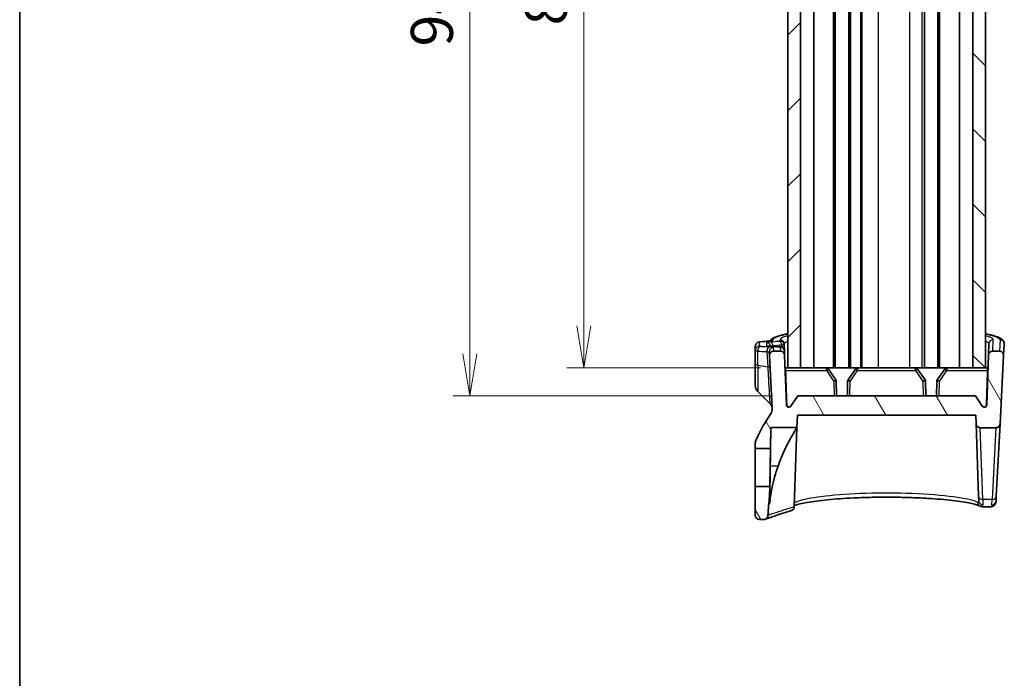
# Model space of a CAD drawing. Units: millimetres. Extents: x 14 to 2390, y 8 to 570.
# Drawn here: x 415 to 533, y 278 to 357 of the extents above; entities that cross this region are included whole.
import ezdxf

# ---------------------------------------------------------------- set-up
doc = ezdxf.new("R2010")
doc.units = ezdxf.units.MM
doc.layers.get('Defpoints').update_dxf_attribs({"lineweight": 25})
for name, color, linetype, lineweight in [('Border (ISO)', 7, 'Continuous', 35), ('Dimension (ISO)', 7, 'Continuous', 18), ('Dimension (ISO) @ 1', 7, 'Continuous', 18), ('Hatch (ISO)', 1, 'Continuous', 18), ('Visible (ISO)', 7, 'Continuous', 35), ('Visible Narrow (ISO)', 7, 'Continuous', 25)]:
    doc.layers.add(name, color=color, linetype=linetype, lineweight=lineweight)
doc.styles.add('Note Text (TK)', font='MS PGothic.ttf')
doc.dimstyles.new('Default - Method 1b (TK)', dxfattribs={"dimtxt": 2.5, "dimasz": 2.5, "dimexe": 1, "dimexo": 1.5, "dimgap": 1, "dimtad": 1, "dimrnd": 1e-08, "dimdsep": 46, "dimtxsty": 'Note Text (TK)', "dimblk": 'OPEN', "dimcen": 0.09, "dimdle": 5, "dimclrd": 100, "dimclre": 100, "dimclrt": 7, "dimadec": 1, "dimazin": 1, "dimtfac": 1, "dimtmove": 0, "dimatfit": 3, "dimldrblk": 'OPEN', "dimfxl": 1, "dimtolj": 1, "dimlwd": -1, "dimlwe": -1, "dimarcsym": 0})
pattern_1 = [(120.0002, (386.5, -8), (-5.49925, -3.17502), [])]

# ---------------------------------------------------------------- blocks, each defined once
blk = doc.blocks.new('図面枠 tk図枠')
at = {"layer": 'Border (ISO)'}
blk.add_line((14.5, 289), (14.5, 8), dxfattribs=at)
blk = doc.blocks.new('_Open')
at = {"color": 0, "linetype": 'ByBlock', "lineweight": -2}
for p, q in [((-1, 0.167), (0, 0)), ((-1, -0.167), (0, 0)), ((0, 0), (-1, 0))]:
    blk.add_line(p, q, dxfattribs=at)
blk = doc.blocks.new('*D27')
at = {"layer": 'Defpoints', "color": 0}
for p in [(506.55, 403.2), (482.55, 315.2), (506.55, 315.2)]:
    blk.add_point(p, dxfattribs=at)
at = {"layer": 'Dimension (ISO)', "color": 100}
for p, q in [((503.55, 403.2), (480.55, 403.2)), ((482.55, 398.2), (482.55, 320.2)), ((503.55, 315.2), (480.55, 315.2))]:
    blk.add_line(p, q, dxfattribs=at)
at = {"layer": 'Dimension (ISO)', "color": 100, "xscale": 5, "yscale": 5, "zscale": 5}
for p, rotation in [((482.55, 403.2), 90), ((482.55, 315.2), 270)]:
    blk.add_blockref('_Open', p, dxfattribs=dict(at, rotation=rotation))
at = {"layer": 'Dimension (ISO)', "color": 7, "insert": (478.05, 355.91), "char_height": 5, "attachment_point": 4, "rotation": 90, "style": 'Note Text (TK)'}
blk.add_mtext('\\A1;88', dxfattribs=at)
blk = doc.blocks.new('*D28')
at = {"layer": 'Defpoints', "color": 0}
for p in [(507.99, 406.5), (468.99, 311.9), (507.99, 311.9)]:
    blk.add_point(p, dxfattribs=at)
at = {"layer": 'Dimension (ISO)', "color": 100}
for p, q in [((504.99, 406.5), (466.99, 406.5)), ((468.99, 401.5), (468.99, 316.9)), ((504.99, 311.9), (466.99, 311.9))]:
    blk.add_line(p, q, dxfattribs=at)
at = {"layer": 'Dimension (ISO)', "color": 100, "xscale": 5, "yscale": 5, "zscale": 5}
for p, rotation in [((468.99, 406.5), 90), ((468.99, 311.9), 270)]:
    blk.add_blockref('_Open', p, dxfattribs=dict(at, rotation=rotation))
at = {"layer": 'Dimension (ISO)', "color": 7, "insert": (464.49, 353.41), "char_height": 5, "attachment_point": 4, "rotation": 90, "style": 'Note Text (TK)'}
blk.add_mtext('\\A1;94.6', dxfattribs=at)

msp = doc.modelspace()

# ---------------------------------------------------------------- hatches: boundary and pattern name
at = {"layer": 'Hatch (ISO)'}
h = msp.add_hatch(dxfattribs=at)
h.set_pattern_fill('ANSI31', color=256, scale=50.8, style=0)
h.set_pattern_definition([(45, (386.5, -8), (-4.49013, 4.49013), [])])
h.paths.add_polyline_path([(508.2853, 315.2028), (508.2853, 403.2028), (506.7853, 403.2028), (506.7853, 315.2028)])
h = msp.add_hatch(dxfattribs=at)
h.set_pattern_fill('ANSI31', color=256, scale=50.8, angle=90.00021, style=0)
h.set_pattern_definition([(135.0002, (386.5, -8), (-4.49011, -4.49014), [])])
h.paths.add_polyline_path([(528.7853, 403.2028), (528.7853, 315.2028), (530.2853, 315.2028), (530.2853, 403.2028)])
h = msp.add_hatch(dxfattribs=at)
h.set_pattern_fill('ANSI31', color=256, scale=50.8, angle=75.000175, style=0)
h.set_pattern_definition(pattern_1)
edge = h.paths.add_edge_path()
edge.add_line((529.0853, 311.9028), (507.9853, 311.9028))
edge.add_line((507.9853, 311.9028), (507.1722, 310.6802))
edge.add_ellipse((506.9224, 310.8463), major_axis=(-0.1661, -0.2498), ratio=1, start_angle=305.627054, end_angle=450, ccw=False)
edge.add_line((506.6226, 310.8358), (506.4171, 316.7202))
edge.add_spline(control_points=[(506.4171, 316.7202), (506.415, 316.7816), (506.4015, 316.8421), (506.3519, 316.9585), (506.315, 317.0129), (506.2223, 317.1044), (506.1675, 317.1406), (506.047, 317.19), (505.9825, 317.2028), (505.9174, 317.2028)], knot_values=[-0.07703001, -0.07703001, -0.07703001, -0.07703001, -0.05859667, -0.05859667, -0.03906445, -0.03906445, -0.01953222, -0.01953222, 0, 0, 0, 0], degree=3, periodic=0)
edge.add_line((505.9174, 317.2028), (505.1194, 317.2028))
edge.add_spline(control_points=[(505.1194, 317.2028), (505.0815, 317.2028), (505.0437, 317.1984), (504.9697, 317.1813), (504.9338, 317.1686), (504.8413, 317.1233), (504.7889, 317.0836), (504.7024, 316.9862), (504.6691, 316.9296), (504.626, 316.8067), (504.6167, 316.7416), (504.6201, 316.6766)], knot_values=[-0.08136622, -0.08136622, -0.08136622, -0.08136622, -0.06998144, -0.06998144, -0.05859667, -0.05859667, -0.03906445, -0.03906445, -0.01953222, -0.01953222, 0, 0, 0, 0], degree=3, periodic=0)
edge.add_line((504.6201, 316.6766), (504.9494, 310.393))
edge.add_spline(control_points=[(504.9494, 310.393), (504.9551, 310.2853), (504.9433, 310.1774), (504.8856, 309.9696), (504.8402, 309.871), (504.7799, 309.7816)], knot_values=[-0.06470075, -0.06470075, -0.06470075, -0.06470075, -0.03235038, -0.03235038, 0, 0, 0, 0], degree=3, periodic=0)
edge.add_ellipse((523.4353, 297.2028), major_axis=(-18.6554, 12.5788), ratio=1, start_angle=0, end_angle=9.08153)
edge.add_spline(control_points=[(503.0283, 306.6793), (502.9978, 306.6135), (502.9745, 306.5446), (502.9432, 306.403), (502.9353, 306.3307), (502.9353, 306.2582)], knot_values=[-0.04351742, -0.04351742, -0.04351742, -0.04351742, -0.02175871, -0.02175871, 0, 0, 0, 0], degree=3, periodic=0)
edge.add_line((502.9353, 306.2582), (502.9353, 305.6327))
edge.add_line((502.9353, 305.6327), (504.7342, 305.617))
edge.add_line((504.7342, 305.617), (504.7779, 308.1179))
edge.add_line((504.7779, 308.1179), (507.8835, 308.1179))
edge.add_line((507.8835, 308.1179), (507.9353, 309.6028))
edge.add_line((507.9353, 309.6028), (529.1353, 309.6028))
edge.add_line((529.1353, 309.6028), (529.1709, 308.5853))
edge.add_spline(control_points=[(529.1709, 308.5853), (529.173, 308.5239), (529.1864, 308.4634), (529.236, 308.347), (529.273, 308.2926), (529.3657, 308.2012), (529.4205, 308.1649), (529.541, 308.1155), (529.6054, 308.1028), (529.6706, 308.1028)], knot_values=[-0.07703001, -0.07703001, -0.07703001, -0.07703001, -0.05859667, -0.05859667, -0.03906445, -0.03906445, -0.01953222, -0.01953222, 0, 0, 0, 0], degree=3, periodic=0)
edge.add_line((529.6706, 308.1028), (531.5267, 308.1028))
edge.add_spline(control_points=[(531.5267, 308.1028), (531.5885, 308.1028), (531.6498, 308.1142), (531.7651, 308.1589), (531.818, 308.1917), (531.9118, 308.2773), (531.9509, 308.3301), (532.0065, 308.4478), (532.0226, 308.5116), (532.026, 308.5766)], knot_values=[-0.07614947, -0.07614947, -0.07614947, -0.07614947, -0.05760696, -0.05760696, -0.03906445, -0.03906445, -0.01953222, -0.01953222, 0, 0, 0, 0], degree=3, periodic=0)
edge.add_line((532.026, 308.5766), (532.4505, 316.6766))
edge.add_spline(control_points=[(532.4505, 316.6766), (532.4525, 316.7145), (532.4502, 316.7525), (532.437, 316.8272), (532.4261, 316.8637), (532.3857, 316.9585), (532.3488, 317.0129), (532.2561, 317.1044), (532.2013, 317.1406), (532.0808, 317.19), (532.0163, 317.2028), (531.9512, 317.2028)], knot_values=[-0.08136622, -0.08136622, -0.08136622, -0.08136622, -0.06998144, -0.06998144, -0.05859667, -0.05859667, -0.03906445, -0.03906445, -0.01953222, -0.01953222, 0, 0, 0, 0], degree=3, periodic=0)
edge.add_line((531.9512, 317.2028), (531.1533, 317.2028))
edge.add_spline(control_points=[(531.1533, 317.2028), (531.0918, 317.2028), (531.0309, 317.1914), (530.9128, 317.146), (530.8572, 317.1109), (530.7625, 317.0215), (530.7244, 316.968), (530.6708, 316.8493), (530.6558, 316.7853), (530.6536, 316.7202)], knot_values=[-0.07703001, -0.07703001, -0.07703001, -0.07703001, -0.05859667, -0.05859667, -0.03906445, -0.03906445, -0.01953222, -0.01953222, 0, 0, 0, 0], degree=3, periodic=0)
edge.add_line((530.6536, 316.7202), (530.4481, 310.8358))
edge.add_ellipse((530.1483, 310.8463), major_axis=(-0.0105, -0.2998), ratio=1, start_angle=305.627054, end_angle=450, ccw=False)
edge.add_line((529.8985, 310.6802), (529.0853, 311.9028))
h = msp.add_hatch(dxfattribs=at)
h.set_pattern_fill('ANSI31', color=256, scale=50.8, angle=75.000175, style=0)
h.set_pattern_definition(pattern_1)
edge = h.paths.add_edge_path()
edge.add_ellipse((503.4353, 297.7028), major_axis=(0, -0.5), ratio=1, start_angle=270, end_angle=360)
edge.add_line((503.4353, 297.2028), (503.9417, 297.2028))
edge.add_spline(control_points=[(503.9417, 297.2028), (503.9965, 297.2028), (504.0507, 297.2117), (504.1025, 297.2293)], knot_values=[-0.07749714, -0.07749714, -0.07749714, -0.07749714, -0.06108221, -0.06108221, -0.06108221, -0.06108221], degree=3, periodic=0)
edge.add_spline(control_points=[(504.1025, 297.2293), (504.1103, 297.232), (504.1181, 297.2348), (504.1863, 297.2618), (504.2416, 297.2974), (504.3354, 297.3877), (504.373, 297.4416), (504.4255, 297.5607), (504.4399, 297.6249), (504.4416, 297.6899)], knot_values=[-0.06108221, -0.06108221, -0.06108221, -0.06108221, -0.05859667, -0.05859667, -0.03906445, -0.03906445, -0.01953222, -0.01953222, 0, 0, 0, 0], degree=3, periodic=0)
edge.add_ellipse((523.4353, 297.2028), major_axis=(0.4872, 18.9938), ratio=1, start_angle=83.148628, end_angle=90, ccw=False)
edge.add_line((504.6353, 299.9523), (504.6557, 301.1181))
edge.add_line((504.6557, 301.1181), (502.9353, 301.1031))
edge.add_line((502.9353, 301.1031), (502.9353, 297.7028))

# ---------------------------------------------------------------- linework, layer by layer
at = {"layer": 'Visible (ISO)'}
for p, q in [((506.7853, 403.2028), (506.7853, 315.2028)), ((508.2853, 315.2028), (508.2853, 403.2028)), ((509.8859, 315.2028), (509.8859, 403.2028)), ((512.2353, 315.2028), (512.2353, 403.2028)), ((512.4353, 315.2028), (512.4353, 403.2028)), ((514.0353, 315.2028), (514.0353, 403.2028)), ((514.2353, 315.2028), (514.2353, 403.2028)), ((515.4853, 315.2028), (515.4853, 403.2028)), ((515.5853, 315.2028), (515.5853, 403.2028)), ((523.0353, 315.2028), (523.0353, 403.2028)), ((524.6353, 315.2028), (524.6353, 403.2028)), ((524.8353, 315.2028), (524.8353, 403.2028)), ((527.1847, 315.2028), (527.1847, 403.2028)), ((528.7853, 403.2028), (528.7853, 315.2028)), ((530.2853, 315.2028), (530.2853, 403.2028)), ((502.9353, 317.782), (502.9353, 317.2933)), ((502.9353, 317.2933), (502.9353, 315.6669)), ((505.9174, 317.2028), (505.1194, 317.2028)), ((506.3742, 317.9475), (506.3699, 318.0726)), ((506.4, 317.2106), (506.3742, 317.9475)), ((506.4171, 316.7202), (506.4, 317.2106)), ((530.7008, 318.0726), (530.6536, 316.7202)), ((531.9512, 317.2028), (531.1533, 317.2028)), ((532.4505, 316.6766), (532.5214, 318.029)), ((504.5967, 317.1236), (504.6201, 316.6766)), ((504.6201, 316.6766), (504.9494, 310.393)), ((506.6226, 310.8358), (506.4171, 316.7202)), ((530.6536, 316.7202), (530.4481, 310.8358)), ((532.026, 308.5766), (532.4505, 316.6766)), ((502.9353, 313.117), (502.9353, 315.6669)), ((506.7853, 315.2028), (506.551, 315.2028)), ((506.7853, 315.2028), (508.2853, 315.2028)), ((508.3807, 315.2028), (508.2853, 315.2028)), ((511.3771, 315.2028), (508.3807, 315.2028)), ((512.2353, 315.2028), (511.3771, 315.2028)), ((512.5107, 313.777), (511.6247, 315.0722)), ((512.4353, 315.2028), (512.2353, 315.2028)), ((514.0353, 315.2028), (512.4353, 315.2028)), ((514.846, 315.0722), (513.9599, 313.777)), ((514.2353, 315.2028), (514.0353, 315.2028)), ((515.0936, 315.2028), (514.2353, 315.2028)), ((521.9771, 315.2028), (515.0936, 315.2028)), ((521.9771, 315.2028), (522.7804, 315.2028)), ((523.1107, 313.777), (522.2247, 315.0722)), ((523.0353, 315.2028), (522.7804, 315.2028)), ((524.6353, 315.2028), (523.0353, 315.2028)), ((525.446, 315.0722), (524.5599, 313.777)), ((524.8353, 315.2028), (524.6353, 315.2028)), ((525.6936, 315.2028), (524.8353, 315.2028)), ((528.69, 315.2028), (525.6936, 315.2028)), ((528.7853, 315.2028), (528.69, 315.2028)), ((528.7853, 315.2028), (530.2853, 315.2028)), ((530.5197, 315.2028), (530.2853, 315.2028)), ((512.5929, 311.9028), (512.5631, 313.6128)), ((513.9076, 313.6128), (513.8777, 311.9028)), ((523.1929, 311.9028), (523.1631, 313.6128)), ((524.5076, 313.6128), (524.4777, 311.9028)), ((503.2282, 312.4099), (504.6616, 310.9764)), ((507.9853, 311.9028), (507.1722, 310.6802)), ((529.0853, 311.9028), (507.9853, 311.9028)), ((529.8985, 310.6802), (529.0853, 311.9028)), ((507.8835, 308.1179), (507.9353, 309.6028)), ((507.9353, 309.6028), (529.1353, 309.6028)), ((529.1353, 309.6028), (529.1709, 308.5853)), ((504.7342, 305.617), (504.7779, 308.1179)), ((504.7779, 308.1179), (507.8835, 308.1179)), ((507.8835, 308.1179), (507.555, 298.7113)), ((529.1709, 308.5853), (529.4713, 299.981)), ((529.6706, 308.1028), (531.5267, 308.1028)), ((531.5751, 299.9723), (532.026, 308.5766)), ((502.9353, 306.2582), (502.9353, 305.6327)), ((502.9353, 305.6327), (504.7342, 305.617)), ((502.9353, 301.1031), (502.9353, 305.6327)), ((504.6557, 301.1181), (502.9353, 301.1031)), ((502.9353, 301.1031), (502.9353, 297.7028)), ((504.6353, 299.9523), (504.6557, 301.1181)), ((504.6353, 299.0065), (504.6353, 299.9523)), ((529.4912, 299.4111), (529.4713, 299.981)), ((531.5751, 299.9723), (531.5452, 299.4024)), ((530.9589, 298.7135), (529.9157, 298.7135)), ((503.4353, 297.2028), (503.9417, 297.2028))]:
    msp.add_line(p, q, dxfattribs=at)
for centre, radius, start, end in [((511.3771, 314.9028), 0.3, 34.376879, 90), ((515.0936, 314.9028), 0.3, 90, 145.623121), ((521.9771, 314.9028), 0.3, 34.376879, 90), ((525.6936, 314.9028), 0.3, 90, 145.623121), ((512.2631, 313.6076), 0.3, 1, 34.376879), ((514.2075, 313.6076), 0.3, 145.623121, 179), ((522.8631, 313.6076), 0.3, 1, 34.376879), ((524.8075, 313.6076), 0.3, 145.623121, 179), ((503.9353, 313.117), 1, 180, 225), ((503.9545, 310.2693), 1, 5.045689, 45), ((506.9224, 310.8463), 0.3, 182, 326.372946), ((530.1483, 310.8463), 0.3, 213.627054, 358), ((523.4353, 297.2028), 22.5, 146.009318, 155.090847), ((523.4353, 297.2028), 19, 171.679345, 178.530716), ((503.4353, 297.7028), 0.5, 180, 270)]:
    msp.add_arc(centre, radius, start, end, dxfattribs=at)
for centre, major_axis, ratio, start_param, end_param in [((426.114, 905.0684), (101.8506, -583.5676), 0.69571674, 6.22343387, 6.22596534), ((469.193, 929.4215), (106.0395, -607.7596), 0.69572029, 6.11905458, 6.12150524)]:
    msp.add_ellipse(centre, major_axis=major_axis, ratio=ratio, start_param=start_param, end_param=end_param, dxfattribs=at)
for points, knots in [([(504.5794, 318.4035), (504.6294, 318.408), (504.6742, 318.4128), (504.7507, 318.4225), (504.7824, 318.4274), (504.8282, 318.4357), (504.8428, 318.4395), (504.8428, 318.4395)], [0, 0, 0, 0, 0.0236911817, 0.0236911817, 0.0473823635, 0.0473823635, 0.0707925069, 0.0707925069, 0.0707925069, 0.0707925069]), ([(504.6534, 318.4108), (504.6547, 318.4128), (504.656, 318.4148), (504.7546, 318.565), (504.866, 318.6413), (505.1084, 318.786), (505.2482, 318.847), (505.5545, 318.959), (505.7154, 319.0092), (506.0547, 319.1019), (506.2286, 319.1446), (506.5344, 319.2127), (506.6571, 319.2385), (506.7853, 319.2641)], [0.090563902, 0.090563902, 0.090563902, 0.090563902, 0.092463021, 0.092463021, 0.234354975, 0.234354975, 0.389775046, 0.389775046, 0.526835601, 0.526835601, 0.647791469, 0.647791469, 0.722605506, 0.722605506, 0.722605506, 0.722605506]), ([(530.2853, 319.2641), (530.5767, 319.2061), (530.839, 319.1467), (531.398, 319.0009), (531.6642, 318.9148), (532.0274, 318.7514), (532.152, 318.6848), (532.3312, 318.5258), (532.3912, 318.4613), (532.4913, 318.2796), (532.5281, 318.1562), (532.5214, 318.029)], [3.543576461, 3.543576461, 3.543576461, 3.543576461, 3.713620231, 3.713620231, 3.952456048, 3.952456048, 4.109326782, 4.109326782, 4.187762148, 4.187762148, 4.266197515, 4.266197515, 4.266197515, 4.266197515]), ([(502.9353, 317.782), (502.9353, 317.8359), (502.9445, 317.8895), (502.976, 317.9874), (502.9988, 318.0303), (503.0519, 318.1089), (503.0819, 318.1392), (503.1467, 318.196), (503.1774, 318.2143), (503.2388, 318.2477), (503.2642, 318.2571), (503.3163, 318.2753), (503.3385, 318.2807), (503.3844, 318.291), (503.4063, 318.2948), (503.45, 318.3014), (503.4716, 318.3041), (503.5084, 318.308), (503.5232, 318.3094), (503.5383, 318.3107)], [0, 0, 0, 0, 0.0014284954, 0.0014284954, 0.0030032338, 0.0030032338, 0.0050617585, 0.0050617585, 0.0081242039, 0.0081242039, 0.0125703463, 0.0125703463, 0.018958057, 0.018958057, 0.0270328795, 0.0270328795, 0.035107702, 0.035107702, 0.0403741126, 0.0403741126, 0.0403741126, 0.0403741126]), ([(504.4176, 317.8046), (504.4176, 317.8046), (504.4228, 317.8035), (504.4464, 317.7996), (504.4717, 317.7961), (504.5359, 317.7892), (504.575, 317.7856), (504.6503, 317.7799), (504.6835, 317.7776), (504.7191, 317.7755)], [0.0412297267, 0.0412297267, 0.0412297267, 0.0412297267, 0.0545624876, 0.0545624876, 0.0779974107, 0.0779974107, 0.1014323337, 0.1014323337, 0.1175153553, 0.1175153553, 0.1175153553, 0.1175153553]), ([(505.1194, 317.2028), (505.0815, 317.2028), (505.0437, 317.1984), (504.9697, 317.1813), (504.9338, 317.1686), (504.8413, 317.1233), (504.7889, 317.0836), (504.7024, 316.9862), (504.6691, 316.9296), (504.626, 316.8067), (504.6167, 316.7416), (504.6201, 316.6766)], [-0.0813662163, -0.0813662163, -0.0813662163, -0.0813662163, -0.0699814436, -0.0699814436, -0.058596671, -0.058596671, -0.0390644473, -0.0390644473, -0.0195322237, -0.0195322237, 0, 0, 0, 0]), ([(505.7837, 317.7123), (505.805, 317.7111), (505.8253, 317.7097), (505.8643, 317.7066), (505.883, 317.7049), (505.9206, 317.7007), (505.9392, 317.6983), (505.9733, 317.6924), (505.9857, 317.69), (506.0128, 317.6836), (506.0263, 317.6802), (506.0683, 317.6669), (506.0992, 317.6587), (506.1783, 317.6105), (506.2022, 317.5945), (506.2501, 317.5521), (506.272, 317.5303), (506.3274, 317.4589), (506.3628, 317.3993), (506.3927, 317.2874), (506.3986, 317.2493), (506.4, 317.2106)], [0, 0, 0, 0, 0.0078148321, 0.0078148321, 0.0156296641, 0.0156296641, 0.0234444962, 0.0234444962, 0.0273519122, 0.0273519122, 0.0303310444, 0.0303310444, 0.0345400325, 0.0345400325, 0.0359817831, 0.0359817831, 0.0369799213, 0.0369799213, 0.0384203785, 0.0384203785, 0.0390741603, 0.0390741603, 0.0390741603, 0.0390741603]), ([(506.4171, 316.7202), (506.415, 316.7816), (506.4015, 316.8421), (506.3519, 316.9585), (506.315, 317.0129), (506.2223, 317.1044), (506.1675, 317.1406), (506.047, 317.19), (505.9825, 317.2028), (505.9174, 317.2028)], [-0.0770300092, -0.0770300092, -0.0770300092, -0.0770300092, -0.058596671, -0.058596671, -0.0390644473, -0.0390644473, -0.0195322237, -0.0195322237, 0, 0, 0, 0]), ([(531.1533, 317.2028), (531.0918, 317.2028), (531.0309, 317.1914), (530.9128, 317.146), (530.8572, 317.1109), (530.7625, 317.0215), (530.7244, 316.968), (530.6708, 316.8493), (530.6558, 316.7853), (530.6536, 316.7202)], [-0.0770300092, -0.0770300092, -0.0770300092, -0.0770300092, -0.058596671, -0.058596671, -0.0390644473, -0.0390644473, -0.0195322237, -0.0195322237, 0, 0, 0, 0]), ([(532.4505, 316.6766), (532.4525, 316.7145), (532.4502, 316.7525), (532.437, 316.8272), (532.4261, 316.8637), (532.3857, 316.9585), (532.3488, 317.0129), (532.2561, 317.1044), (532.2013, 317.1406), (532.0808, 317.19), (532.0163, 317.2028), (531.9512, 317.2028)], [-0.0813662163, -0.0813662163, -0.0813662163, -0.0813662163, -0.0699814436, -0.0699814436, -0.058596671, -0.058596671, -0.0390644473, -0.0390644473, -0.0195322237, -0.0195322237, 0, 0, 0, 0]), ([(506.5302, 314.908), (506.529, 314.9444), (506.5283, 314.983), (506.5286, 315.0554), (506.5296, 315.0891), (506.533, 315.1423), (506.5357, 315.1653), (506.5425, 315.1954), (506.5467, 315.2028), (506.551, 315.2028)], [0.0004276447, 0.0004276447, 0.0004276447, 0.0004276447, 0.0113127303, 0.0113127303, 0.0226254606, 0.0226254606, 0.0339750336, 0.0339750336, 0.0452026588, 0.0452026588, 0.0452026588, 0.0452026588]), ([(530.5197, 315.2028), (530.524, 315.2028), (530.5282, 315.1954), (530.535, 315.1653), (530.5376, 315.1423), (530.541, 315.0891), (530.542, 315.0554), (530.5423, 314.983), (530.5417, 314.9444), (530.5404, 314.908)], [0.1362829812, 0.1362829812, 0.1362829812, 0.1362829812, 0.1475106064, 0.1475106064, 0.1588601794, 0.1588601794, 0.1701729097, 0.1701729097, 0.1810579953, 0.1810579953, 0.1810579953, 0.1810579953]), ([(504.9494, 310.393), (504.9551, 310.2853), (504.9433, 310.1774), (504.8856, 309.9696), (504.8402, 309.871), (504.7799, 309.7816)], [-0.064700751, -0.064700751, -0.064700751, -0.064700751, -0.0323503755, -0.0323503755, 0, 0, 0, 0]), ([(506.9448, 310.5473), (506.9132, 310.5499), (506.8795, 310.5578), (506.8175, 310.5834), (506.7805, 310.6081), (506.728, 310.6605), (506.7033, 310.6974), (506.6764, 310.7626), (506.6678, 310.8013), (506.6667, 310.8358)], [0.1357595031, 0.1357595031, 0.1357595031, 0.1357595031, 0.1447432091, 0.1447432091, 0.1558748364, 0.1558748364, 0.1669816573, 0.1669816573, 0.1770456216, 0.1770456216, 0.1770456216, 0.1770456216]), ([(530.404, 310.8358), (530.4028, 310.8013), (530.3943, 310.7626), (530.3673, 310.6974), (530.3426, 310.6605), (530.2902, 310.6081), (530.2531, 310.5834), (530.1912, 310.5578), (530.1574, 310.5499), (530.1259, 310.5473)], [0.0010312834, 0.0010312834, 0.0010312834, 0.0010312834, 0.0110952477, 0.0110952477, 0.0222020687, 0.0222020687, 0.033333696, 0.033333696, 0.042317402, 0.042317402, 0.042317402, 0.042317402]), ([(504.7779, 308.1179), (504.7779, 308.1179), (504.7773, 308.0724), (504.7744, 307.8324), (504.7711, 307.5637), (504.7617, 306.8189), (504.7557, 306.3505), (504.7433, 305.4587), (504.7378, 305.0782), (504.726, 304.3075), (504.7197, 303.9221), (504.7131, 303.5337)], [1.176044268, 1.176044268, 1.176044268, 1.176044268, 1.290448495, 1.290448495, 1.478822863, 1.478822863, 1.66694536, 1.66694536, 1.790906044, 1.790906044, 1.907563122, 1.907563122, 1.907563122, 1.907563122]), ([(507.8835, 308.1179), (507.8835, 308.1179), (507.8752, 308.1051), (507.8284, 308.0324), (507.7702, 307.942), (507.5651, 307.6128), (507.3894, 307.3237), (506.9445, 306.5311), (506.6647, 305.9954), (506.1247, 304.8202), (505.8651, 304.1865), (505.634, 303.5337)], [-0.770850638, -0.770850638, -0.770850638, -0.770850638, -0.710144268, -0.710144268, -0.597093515, -0.597093515, -0.42241691, -0.42241691, -0.207882138, -0.207882138, 0, 0, 0, 0]), ([(529.1709, 308.5853), (529.173, 308.5239), (529.1864, 308.4634), (529.236, 308.347), (529.273, 308.2926), (529.3657, 308.2012), (529.4205, 308.1649), (529.541, 308.1155), (529.6054, 308.1028), (529.6706, 308.1028)], [-0.0770300092, -0.0770300092, -0.0770300092, -0.0770300092, -0.058596671, -0.058596671, -0.0390644473, -0.0390644473, -0.0195322237, -0.0195322237, 0, 0, 0, 0]), ([(531.5267, 308.1028), (531.5885, 308.1028), (531.6498, 308.1142), (531.7651, 308.1589), (531.818, 308.1917), (531.9118, 308.2773), (531.9509, 308.3301), (532.0065, 308.4478), (532.0226, 308.5116), (532.026, 308.5766)], [-0.0761494708, -0.0761494708, -0.0761494708, -0.0761494708, -0.0576069591, -0.0576069591, -0.0390644473, -0.0390644473, -0.0195322237, -0.0195322237, 0, 0, 0, 0]), ([(503.0283, 306.6793), (502.9978, 306.6135), (502.9745, 306.5446), (502.9432, 306.403), (502.9353, 306.3307), (502.9353, 306.2582)], [-0.0435174249, -0.0435174249, -0.0435174249, -0.0435174249, -0.0217587124, -0.0217587124, 0, 0, 0, 0]), ([(504.7342, 305.617), (504.7342, 305.617), (504.7333, 305.5581), (504.7299, 305.3292), (504.7273, 305.1617), (504.7212, 304.7663), (504.7178, 304.5517), (504.7106, 304.1129), (504.707, 303.8964), (504.6994, 303.4495), (504.6954, 303.2215), (504.6867, 302.7365), (504.6821, 302.4848), (504.6729, 301.9948), (504.6685, 301.7672), (504.6615, 301.412), (504.659, 301.2831), (504.6563, 301.1472), (504.6557, 301.1181), (504.6557, 301.1181)], [0, 0, 0, 0, 0.089195627, 0.089195627, 0.178313032, 0.178313032, 0.256172944, 0.256172944, 0.323504356, 0.323504356, 0.391530252, 0.391530252, 0.471043099, 0.471043099, 0.560698557, 0.560698557, 0.645752072, 0.645752072, 0.708721895, 0.708721895, 0.708721895, 0.708721895]), ([(505.634, 303.5337), (505.3378, 302.6969), (505.0889, 301.7997), (504.7855, 300.2625), (504.6941, 299.6294), (504.6353, 299.0065)], [2.194754451, 2.194754451, 2.194754451, 2.194754451, 2.450270305, 2.450270305, 2.62609537, 2.62609537, 2.62609537, 2.62609537]), ([(529.5928, 298.8082), (529.5721, 298.8208), (529.5289, 298.843), (529.3838, 298.9023), (529.2653, 298.9424), (528.9432, 299.0329), (528.7267, 299.0842), (528.2038, 299.19), (527.8915, 299.2445), (527.1851, 299.3512), (526.7888, 299.4034), (525.9267, 299.5019), (525.4602, 299.5483), (524.4712, 299.6325), (523.9486, 299.6704), (522.8622, 299.7359), (522.2984, 299.7635), (521.1444, 299.807), (520.5543, 299.823), (519.3627, 299.8426), (518.7612, 299.8463), (517.5616, 299.8411), (516.9636, 299.8323), (515.7854, 299.8026), (515.2053, 299.7818), (514.0775, 299.7289), (513.5299, 299.697), (512.4809, 299.6234), (511.9797, 299.5817), (511.0376, 299.4908), (510.5967, 299.4415), (509.7883, 299.3377), (509.4206, 299.2833), (508.7719, 299.1725), (508.4896, 299.1162), (508.0258, 299.0072), (507.84, 298.9541), (507.6466, 298.886), (507.598, 298.8662), (507.5598, 298.8491)], [0, 0, 0, 0, 0.09619795, 0.09619795, 0.23108539, 0.23108539, 0.39369686, 0.39369686, 0.56889849, 0.56889849, 0.74883153, 0.74883153, 0.93038213, 0.93038213, 1.11225227, 1.11225227, 1.29393566, 1.29393566, 1.47528769, 1.47528769, 1.6563869, 1.6563869, 1.83741926, 1.83741926, 2.01860419, 2.01860419, 2.2000952, 2.2000952, 2.38188855, 2.38188855, 2.56371878, 2.56371878, 2.74482135, 2.74482135, 2.9232742, 2.9232742, 3.09394149, 3.09394149, 3.16545756, 3.16545756, 3.16545756, 3.16545756]), ([(507.554, 298.6933), (507.5494, 298.6291), (507.5324, 298.5665), (507.4752, 298.4513), (507.4355, 298.3999), (507.3421, 298.3183), (507.2903, 298.2875), (507.2275, 298.2641), (507.2206, 298.2617), (507.2136, 298.2595)], [0, 0, 0, 0, 0.0194007356, 0.0194007356, 0.0388974905, 0.0388974905, 0.0570189089, 0.0570189089, 0.0592326162, 0.0592326162, 0.0592326162, 0.0592326162]), ([(529.9157, 298.7135), (529.8846, 298.7135), (529.8554, 298.7161), (529.8015, 298.7244), (529.7768, 298.7301), (529.7313, 298.7432), (529.7105, 298.7506), (529.6722, 298.7662), (529.6547, 298.7744), (529.6221, 298.7911), (529.607, 298.7996), (529.5928, 298.8082)], [0.1399687264, 0.1399687264, 0.1399687264, 0.1399687264, 0.1490048363, 0.1490048363, 0.1580409462, 0.1580409462, 0.1670770562, 0.1670770562, 0.1761131661, 0.1761131661, 0.185149276, 0.185149276, 0.185149276, 0.185149276]), ([(530.9589, 298.7135), (531.0338, 298.7135), (531.1176, 298.7308), (531.2589, 298.7964), (531.3161, 298.8409), (531.4094, 298.9386), (531.4409, 298.991), (531.4909, 299.0933), (531.5055, 299.1416), (531.5269, 299.2303), (531.5332, 299.2709), (531.5413, 299.3416), (531.5436, 299.3718), (531.5452, 299.4024)], [0.045082363, 0.045082363, 0.045082363, 0.045082363, 0.065360418, 0.065360418, 0.084496129, 0.084496129, 0.107466235, 0.107466235, 0.135464093, 0.135464093, 0.163461951, 0.163461951, 0.185071651, 0.185071651, 0.185071651, 0.185071651]), ([(503.9417, 297.2028), (504.0047, 297.2028), (504.0672, 297.2147), (504.1863, 297.2618), (504.2416, 297.2974), (504.3354, 297.3877), (504.373, 297.4416), (504.4255, 297.5607), (504.4399, 297.6249), (504.4416, 297.6899)], [-0.0774971375, -0.0774971375, -0.0774971375, -0.0774971375, -0.058596671, -0.058596671, -0.0390644473, -0.0390644473, -0.0195322237, -0.0195322237, 0, 0, 0, 0]), ([(507.2136, 298.2595), (506.7966, 298.125), (506.4223, 298.0029), (505.7579, 297.7844), (505.4678, 297.6881), (504.9708, 297.5223), (504.764, 297.4528), (504.4331, 297.3413), (504.3091, 297.2994), (504.1438, 297.2433), (504.1025, 297.2293), (504.1025, 297.2293)], [1.8403083, 1.8403083, 1.8403083, 1.8403083, 2.35220423, 2.35220423, 2.86410015, 2.86410015, 3.37599607, 3.37599607, 3.887892, 3.887892, 4.39978792, 4.39978792, 4.39978792, 4.39978792])]:
    msp.add_open_spline(points, degree=3, knots=knots, dxfattribs=at)
for points, weights in [([(506.5302, 314.908), (506.5987, 312.8603), (506.6667, 310.8358)], [2.63866283113, 2.64730149621, 2.65589775466]), ([(530.404, 310.8358), (530.4719, 312.8603), (530.5404, 314.908)], [2.65589775466, 2.64730149621, 2.63866283113])]:
    msp.add_rational_spline(points, weights, degree=2, dxfattribs=at)
for points in [[(504.7131, 303.5337), (504.6871, 302.0241), (504.6612, 300.5134), (504.6353, 299.0065)], [(507.555, 298.7113), (507.5548, 298.7053), (507.5545, 298.6993), (507.554, 298.6933)]]:
    msp.add_open_spline(points, degree=3, dxfattribs=at)
at = {"layer": 'Visible Narrow (ISO)'}
for p, q in [((517.5853, 315.2028), (517.5853, 403.2028)), ((521.2878, 315.2028), (521.2878, 403.2028)), ((522.7804, 315.2028), (522.7804, 403.2028)), ((505.0514, 318.4995), (505.0486, 318.553)), ((505.8702, 318.553), (505.8745, 318.4281)), ((531.1533, 317.2028), (531.2005, 318.553)), ((532.0221, 318.553), (531.9512, 317.2028)), ((503.2282, 315.5441), (503.2282, 317.2102)), ((503.4353, 317.7923), (503.4353, 318.2803)), ((505.1194, 317.2028), (505.096, 317.649)), ((505.9003, 317.6924), (505.9174, 317.2028)), ((506.0846, 317.9597), (506.0952, 317.6562)), ((504.3077, 317.1464), (504.4023, 315.3403)), ((503.2282, 315.5441), (503.2282, 312.4099)), ((503.2282, 315.5441), (504.4023, 315.3403)), ((506.5302, 314.908), (511.3771, 314.908)), ((511.3771, 314.908), (511.3771, 315.2028)), ((511.3771, 314.908), (512.2631, 313.6128)), ((514.2075, 313.6128), (515.0936, 314.908)), ((515.0936, 315.2028), (515.0936, 314.908)), ((515.0936, 314.908), (521.9771, 314.908)), ((521.9771, 314.908), (521.9771, 315.2028)), ((521.9771, 314.908), (522.8631, 313.6128)), ((524.8075, 313.6128), (525.6936, 314.908)), ((525.6936, 315.2028), (525.6936, 314.908)), ((525.6936, 314.908), (530.5404, 314.908)), ((512.2631, 313.6128), (512.293, 311.9028)), ((514.1777, 311.9028), (514.2075, 313.6128)), ((522.8631, 313.6128), (522.893, 311.9028)), ((524.7777, 311.9028), (524.8075, 313.6128)), ((506.6667, 310.8358), (506.6226, 310.8358)), ((530.4481, 310.8358), (530.404, 310.8358)), ((529.971, 299.5857), (529.6706, 308.1028)), ((531.5267, 308.1028), (531.0758, 299.5857)), ((505.634, 303.5337), (504.7131, 303.5337)), ((529.971, 299.5857), (529.9909, 298.9524)), ((531.0758, 299.5857), (529.971, 299.5857)), ((531.0459, 298.9524), (531.0758, 299.5857))]:
    msp.add_line(p, q, dxfattribs=at)
for centre, major_axis, ratio, start_param, end_param in [((423.7884, 628.3044), (-239.6103, 237.4046), 0.8390934, 2.52333403, 2.52679793), ((504.6247, 317.9055), (-0.0453, 0.4979), 0.71653626, 6.15701394, 6.28318531), ((424.9742, 628.3044), (239.6103, -237.4046), 0.8390934, 5.66464713, 5.66812674), ((505.0486, 318.0552), (-0.4993, -0.0262), 0.99564796, 4.66025656, 5.41773132), ((505.0514, 318.0016), (-0.4993, -0.0262), 0.99582036, 4.66024755, 5.19441828), ((505.731, 317.8983), (-0.0451, 0.498), 0.71652839, 4.77089923, 6.1573952), ((505.8702, 318.0552), (0.4997, 0.0174), 0.99565454, 0, 1.53604131), ((505.8745, 317.93), (0.4997, 0.0174), 0.99605661, 0, 1.53602728), ((531.2005, 318.0552), (-0.4997, 0.0174), 0.99565454, 4.747144, 6.28318531), ((532.0221, 318.0552), (0.4993, -0.0262), 0.99564796, 0, 1.62292875), ((503.4353, 317.782), (-0.5, 0), 0.99653646, 4.71238898, 6.28318531), ((503.4353, 317.2933), (-0.5, 0), 0.99810494, 4.71238898, 6.28318531), ((503.5818, 317.2716), (0.0303, 0.4991), 0.7081145, 0.08563796, 1.73702834), ((467.7512, 628.243), (-238.7007, 238.7007), 0.83909963, 2.3830293, 2.38651689), ((503.5818, 317.8126), (-0.0435, 0.4981), 0.71643096, 6.16201829, 6.28318531), ((468.1047, 628.3044), (239.6103, -237.4046), 0.8390934, 5.52006833, 5.52355591), ((504.2525, 317.7168), (0.5, 0), 0.99674577, 0.11431988, 1.57085066), ((504.2525, 317.3424), (0.5, 0), 0.9979472, 1.1533504, 1.5708506), ((504.6612, 317.2078), (0.0286, 0.4992), 0.70840239, 0.08072321, 1.73457138), ((505.096, 317.1497), (-0.4993, -0.0262), 0.99856165, 4.66010428, 6.28318531), ((504.6834, 317.8053), (-0.0433, 0.4981), 0.71642227, 4.77350818, 6.16242207), ((504.6886, 317.2764), (0.0305, 0.4991), 0.70809329, 0, 0.08599715), ((469.2905, 628.3044), (-239.6103, 237.4046), 0.8390934, 2.37822069, 2.38166583), ((425.3277, 628.3658), (-238.7007, 238.7007), 0.83909963, 2.5276081, 2.53108772), ((505.755, 317.2131), (0.0288, 0.4992), 0.708378, 0, 0.08114248), ((505.9003, 317.1932), (0.4997, 0.0174), 0.99842425, 0, 1.5359447), ((503.9353, 315.6669), (-1, 0), 0.17364818, 0, 0.78539816), ((503.6952, 315.2175), (0.9986, 0.0523), 0.12202329, 0, 0.77765049), ((511.3771, 314.9028), (0.2476, 0.1694), 0.01440489, 0, 1.56094195), ((515.0936, 314.9028), (-0.2476, 0.1694), 0.01440489, 4.72224336, 6.28318531), ((521.9771, 314.9028), (0.2476, 0.1694), 0.01440489, 0, 1.56094195), ((525.6936, 314.9028), (-0.2476, 0.1694), 0.01440489, 4.72224336, 6.28318531), ((512.2631, 313.6076), (0.2476, 0.1694), 0.01440489, 0, 1.56094195), ((514.2075, 313.6076), (-0.2476, 0.1694), 0.01440489, 4.72224336, 6.28318531), ((522.8631, 313.6076), (0.2476, 0.1694), 0.01440489, 0, 1.56094195), ((524.8075, 313.6076), (-0.2476, 0.1694), 0.01440489, 4.72224336, 6.28318531), ((512.2631, 313.6076), (0.3, 0.0052), 0.01744975, 0, 1.57049174), ((514.2075, 313.6076), (-0.3, 0.0052), 0.01744975, 4.71269357, 6.28318531), ((522.8631, 313.6076), (0.3, 0.0052), 0.01744975, 0, 1.57049174), ((524.8075, 313.6076), (-0.3, 0.0052), 0.01744975, 4.71269357, 6.28318531), ((529.971, 299.9985), (-0.4997, -0.0174), 0.82540039, 0, 1.54198069), ((531.0758, 299.9985), (0.4993, -0.0262), 0.82519985, 4.75560894, 6.28318531), ((529.8521, 299.2357), (-0.2593, -0.4275), 0.98200697, 5.28461477, 6.28318531), ((529.9909, 299.4285), (-0.4997, -0.0174), 0.9521664, 0, 1.53755819), ((531.0459, 299.4285), (0.4993, -0.0262), 0.9520986, 4.762245, 6.28318531)]:
    msp.add_ellipse(centre, major_axis=major_axis, ratio=ratio, start_param=start_param, end_param=end_param, dxfattribs=at)
for points, knots in [([(504.6247, 318.4036), (504.6918, 318.4097), (504.7522, 318.4164), (504.8889, 318.435), (504.953, 318.4477), (505.0329, 318.4735), (505.0521, 318.4865), (505.0514, 318.4995)], [0, 0, 0, 0, 0.029004175, 0.029004175, 0.075410854, 0.075410854, 0.118455909, 0.118455909, 0.118455909, 0.118455909]), ([(505.0486, 318.553), (505.0444, 318.6328), (505.1215, 318.7161), (505.5293, 318.9379), (505.9852, 319.0794), (506.6778, 319.2284), (506.731, 319.2396), (506.7854, 319.2507)], [0, 0, 0, 0, 0.257481606, 0.257481606, 0.669452175, 0.669452175, 0.702870023, 0.702870023, 0.702870023, 0.702870023]), ([(505.8745, 318.4281), (505.8746, 318.4251), (505.8714, 318.422), (505.8545, 318.4144), (505.8356, 318.4098), (505.7878, 318.4023), (505.7615, 318.3991), (505.731, 318.3964)], [0, 0, 0, 0, 0.0102344455, 0.0102344455, 0.0266095584, 0.0266095584, 0.0397516264, 0.0397516264, 0.0397516264, 0.0397516264]), ([(506.7857, 319.0354), (506.6886, 319.0091), (506.5989, 318.9828), (506.0852, 318.8182), (505.8657, 318.6809), (505.8702, 318.553)], [3.509633914, 3.509633914, 3.509633914, 3.509633914, 3.587967523, 3.587967523, 4.000919524, 4.000919524, 4.000919524, 4.000919524]), ([(530.2841, 319.2507), (530.5875, 319.1887), (530.8541, 319.1258), (531.7089, 318.888), (532.0305, 318.713), (532.0221, 318.553)], [3.56331412, 3.56331412, 3.56331412, 3.56331412, 3.749500642, 3.749500642, 4.266197515, 4.266197515, 4.266197515, 4.266197515]), ([(531.2005, 318.553), (531.2031, 318.6281), (531.129, 318.7064), (530.826, 318.8683), (530.5929, 318.952), (530.2851, 319.0354)], [0, 0, 0, 0, 0.242420652, 0.242420652, 0.491272028, 0.491272028, 0.491272028, 0.491272028]), ([(530.2852, 318.4017), (530.3642, 318.3697), (530.4322, 318.3378), (530.6323, 318.2262), (530.7034, 318.1478), (530.7008, 318.0726)], [-0.338113359, -0.338113359, -0.338113359, -0.338113359, -0.242420652, -0.242420652, 0, 0, 0, 0]), ([(502.9353, 317.2933), (502.9353, 317.2823), (502.9484, 317.2714), (503.0027, 317.2491), (503.0469, 317.2379), (503.1408, 317.2215), (503.1823, 317.2156), (503.2282, 317.2102)], [-0.0394762371, -0.0394762371, -0.0394762371, -0.0394762371, -0.0254260919, -0.0254260919, -0.0097792661, -0.0097792661, 0, 0, 0, 0]), ([(503.4353, 318.2803), (503.4353, 318.2832), (503.4387, 318.286), (503.4561, 318.2934), (503.4754, 318.2978), (503.5242, 318.3051), (503.5509, 318.3082), (503.5818, 318.3109)], [0, 0, 0, 0, 0.0104005861, 0.0104005861, 0.0270415239, 0.0270415239, 0.0403741126, 0.0403741126, 0.0403741126, 0.0403741126]), ([(503.5818, 317.7707), (503.5588, 317.7721), (503.5381, 317.7736), (503.4911, 317.7779), (503.469, 317.7808), (503.4419, 317.7866), (503.4353, 317.7894), (503.4353, 317.7923)], [0, 0, 0, 0, 0.0097792661, 0.0097792661, 0.0254260919, 0.0254260919, 0.0394762371, 0.0394762371, 0.0394762371, 0.0394762371]), ([(504.6834, 318.3035), (504.6152, 318.2976), (504.554, 318.2912), (504.4156, 318.2734), (504.3509, 318.2614), (504.2715, 318.2379), (504.2525, 318.2265), (504.2525, 318.2152)], [0, 0, 0, 0, 0.029398271, 0.029398271, 0.076435504, 0.076435504, 0.118709104, 0.118709104, 0.118709104, 0.118709104]), ([(504.2525, 318.2152), (504.2525, 318.1457), (504.2525, 318.0799), (504.2525, 317.9553), (504.2525, 317.8966), (504.2525, 317.8414)], [-0.517603088, -0.517603088, -0.517603088, -0.517603088, -0.258801544, -0.258801544, 0, 0, 0, 0]), ([(504.2525, 317.8414), (504.2525, 317.8351), (504.2621, 317.8289), (504.3113, 317.8132), (504.3658, 317.8039), (504.5085, 317.7881), (504.5918, 317.7814), (504.6886, 317.7755)], [0, 0, 0, 0, 0.029351262, 0.029351262, 0.07631328, 0.07631328, 0.117515355, 0.117515355, 0.117515355, 0.117515355]), ([(505.096, 317.649), (505.0957, 317.6542), (505.0859, 317.6595), (505.0359, 317.6731), (504.981, 317.6813), (504.8385, 317.6954), (504.7564, 317.7016), (504.6612, 317.707)], [0, 0, 0, 0, 0.029324661, 0.029324661, 0.076244118, 0.076244118, 0.11675797, 0.11675797, 0.11675797, 0.11675797]), ([(504.7712, 317.7723), (504.7761, 317.7771), (504.782, 317.7818), (504.8164, 317.8053), (504.8592, 317.8231), (504.951, 317.8491), (504.9916, 317.8583), (505.0369, 317.8667)], [-0.088184857, -0.088184857, -0.088184857, -0.088184857, -0.076435504, -0.076435504, -0.0293982708, -0.0293982708, 0, 0, 0, 0]), ([(505.755, 317.7123), (505.7778, 317.711), (505.7984, 317.7096), (505.8451, 317.7056), (505.867, 317.7029), (505.8937, 317.6976), (505.9002, 317.695), (505.9003, 317.6924)], [0, 0, 0, 0, 0.009719973, 0.009719973, 0.0252719297, 0.0252719297, 0.0390741603, 0.0390741603, 0.0390741603, 0.0390741603]), ([(506.0846, 317.9597), (506.1457, 317.9592), (506.1985, 317.9584), (506.2949, 317.956), (506.333, 317.9541), (506.3675, 317.9506), (506.3742, 317.9491), (506.3742, 317.9475)], [-0.0397516264, -0.0397516264, -0.0397516264, -0.0397516264, -0.0266095584, -0.0266095584, -0.0102344455, -0.0102344455, 0, 0, 0, 0]), ([(504.3077, 317.1464), (504.3711, 317.1432), (504.4258, 317.1401), (504.5206, 317.1338), (504.5571, 317.1306), (504.5902, 317.1263), (504.5966, 317.1248), (504.5967, 317.1236)], [-0.11675797, -0.11675797, -0.11675797, -0.11675797, -0.076244118, -0.076244118, -0.029324661, -0.029324661, 0, 0, 0, 0]), ([(504.4023, 315.3403), (504.4317, 314.8489), (504.4605, 314.3658), (504.5307, 313.1874), (504.5691, 312.5406), (504.6304, 311.5059), (504.6514, 311.1496), (504.6607, 310.9931), (504.6616, 310.9769), (504.6616, 310.9772)], [-1.44813509, -1.44813509, -1.44813509, -1.44813509, -1.14761794, -1.14761794, -0.6667905, -0.6667905, -0.14127233, -0.14127233, 0, 0, 0, 0]), ([(529.3588, 299.2183), (529.2847, 299.2652), (529.1824, 299.3127), (528.4937, 299.5662), (527.4155, 299.7751), (524.5455, 300.1101), (522.7723, 300.2359), (519.0909, 300.3458), (517.1994, 300.3364), (513.687, 300.1963), (512.0693, 300.0669), (509.5349, 299.7486), (508.5972, 299.5631), (507.7408, 299.2643), (507.5703, 299.1499), (507.5665, 299.0421)], [0, 0, 0, 0, 0.14378892, 0.14378892, 0.76420475, 0.76420475, 1.37137825, 1.37137825, 1.94693424, 1.94693424, 2.52062463, 2.52062463, 3.07486003, 3.07486003, 3.42125716, 3.42125716, 3.42125716, 3.42125716]), ([(507.554, 298.6933), (506.991, 298.5175), (506.5061, 298.3629), (504.9912, 297.8752), (504.4416, 297.6899), (504.4416, 297.6899)], [1.83610074, 1.83610074, 1.83610074, 1.83610074, 2.52796816, 2.52796816, 4.39978792, 4.39978792, 4.39978792, 4.39978792]), ([(529.4912, 299.4111), (529.4945, 299.3168), (529.4858, 299.253), (529.4417, 299.1886), (529.4065, 299.1881), (529.3588, 299.2183)], [0, 0, 0, 0, 0.092574638, 0.092574638, 0.185149276, 0.185149276, 0.185149276, 0.185149276]), ([(529.9157, 298.7135), (529.9347, 298.7136), (529.9501, 298.7226), (529.985, 298.7767), (529.9942, 298.8477), (529.9909, 298.9524)], [-0.139968726, -0.139968726, -0.139968726, -0.139968726, -0.092574638, -0.092574638, 0, 0, 0, 0]), ([(531.0459, 298.9524), (531.041, 298.8478), (531.0271, 298.7768), (530.9911, 298.7227), (530.9762, 298.7135), (530.9588, 298.7135)], [-0.185071651, -0.185071651, -0.185071651, -0.185071651, -0.092535826, -0.092535826, -0.045082363, -0.045082363, -0.045082363, -0.045082363])]:
    msp.add_open_spline(points, degree=3, knots=knots, dxfattribs=at)
for points in [[(506.3699, 318.0726), (506.3662, 318.1775), (506.5068, 318.2887), (506.7854, 318.4017)], [(505.0407, 317.756), (505.0395, 317.7929), (505.0382, 317.8298), (505.0369, 317.8667)]]:
    msp.add_open_spline(points, degree=3, dxfattribs=at)

# ---------------------------------------------------------------- block references
at = {"xscale": 2, "yscale": 2, "zscale": 2}
msp.add_blockref('図面枠 tk図枠', (386.5, -8), dxfattribs=at)

# ---------------------------------------------------------------- dimensions: what is measured, and where the dimension line sits
at = {"layer": 'Dimension (ISO) @ 1', "color": 100}
for base, p1, p2, picture, middle in [((468.9853, 311.9028), (507.9853, 406.5028), (507.9853, 311.9028), '*D28', (468.9853, 359.2028)), ((482.551, 315.2028), (506.551, 403.2028), (506.551, 315.2028), '*D27', (482.551, 359.2028))]:
    dim = msp.add_linear_dim(base=base, p1=p1, p2=p2, angle=270, dimstyle='Default - Method 1b (TK)', override={"dimscale": 1, "dimtxt": 5, "dimasz": 5, "dimexe": 2, "dimexo": 3, "dimgap": 2, "dimdec": 2, "dimcen": 0.18, "dimtol": 0, "dimlim": 0, "dimtp": 0, "dimtm": 0, "dimtdec": 2, "dimtix": 0, "dimtofl": 0, "dimtmove": 0, "dimatfit": 1}, dxfattribs=at)
    dim.commit()
    dim.dimension.update_dxf_attribs({"geometry": picture, "text_midpoint": middle, "dimtype": 128})

doc.saveas('drawing.dxf')
